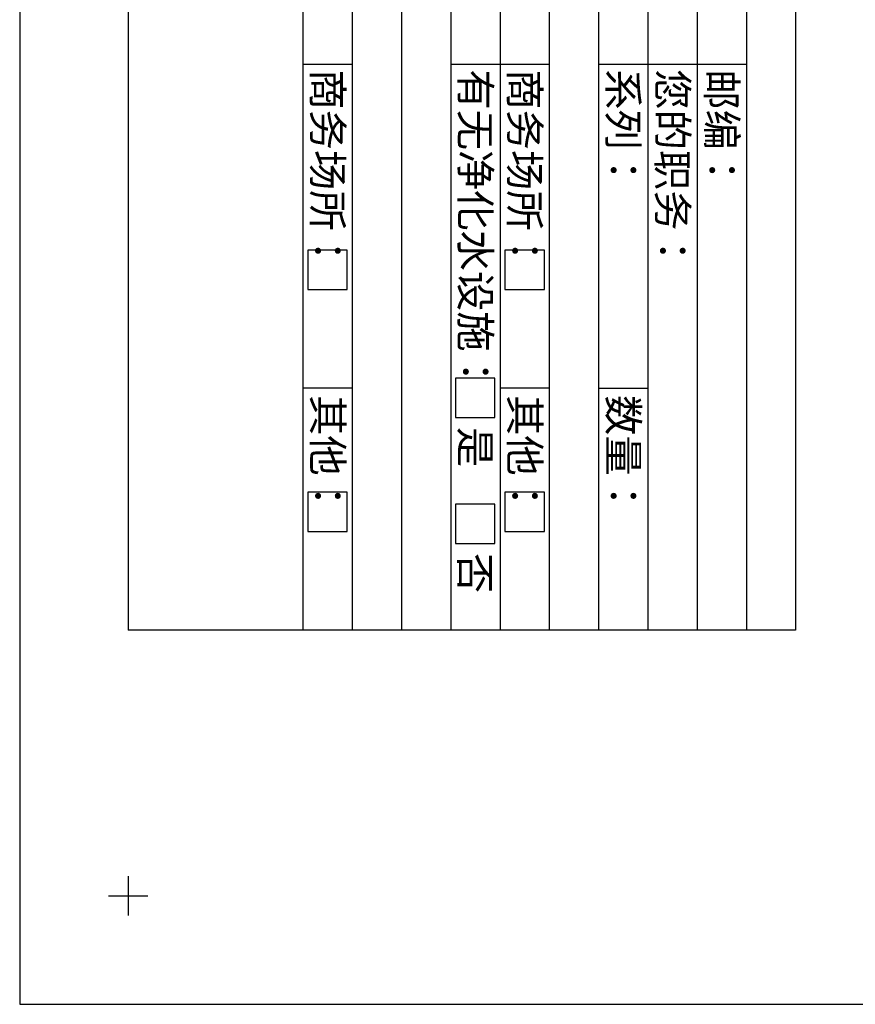
# Model space of a CAD drawing. Units: inches. Extents: x -9390 to -8627, y -20607 to -19924.
# Drawn here: x -9390 to -9305, y -20221 to -20121 of the extents above; entities that cross this region are included whole.
import ezdxf

# ---------------------------------------------------------------- set-up
doc = ezdxf.new("R2010")
doc.units = ezdxf.units.IN
doc.header["$MEASUREMENT"] = 0
doc.layers.add('_0', color=7, linetype='Continuous', lineweight=25)
doc.styles.get("Standard").update_dxf_attribs({"font": 'txt', "bigfont": 'gbcbig.shx'})

msp = doc.modelspace()

# ---------------------------------------------------------------- linework, layer by layer
at = {"layer": '_0'}
for p, q in [((-9378.7935, -20004.53553), (-9378.7935, -20182.53553)), ((-9311.0435, -20004.53553), (-9311.0435, -20182.53553)), ((-9361.0435, -20026.53553), (-9361.0435, -20182.53553)), ((-9356.0435, -20026.53553), (-9356.0435, -20182.53553)), ((-9351.0435, -20026.53553), (-9351.0435, -20182.53553)), ((-9346.0435, -20026.53553), (-9346.0435, -20182.53553)), ((-9341.0435, -20026.53553), (-9341.0435, -20182.53553)), ((-9336.0435, -20026.53553), (-9336.0435, -20182.53553)), ((-9331.0435, -20026.53553), (-9331.0435, -20182.53553)), ((-9326.0435, -20026.53553), (-9326.0435, -20182.53553)), ((-9321.0435, -20026.53553), (-9321.0435, -20182.53553)), ((-9316.0435, -20026.53553), (-9316.0435, -20182.53553)), ((-9356.0435, -20125.10648), (-9361.0435, -20125.10648)), ((-9336.0435, -20125.10648), (-9346.0435, -20125.10648)), ((-9316.0435, -20125.10648), (-9331.0435, -20125.10648)), ((-9356.0435, -20157.96648), (-9361.0435, -20157.96648)), ((-9336.0435, -20157.96648), (-9341.0435, -20157.96648)), ((-9331.0435, -20157.96648), (-9326.0435, -20157.96648)), ((-9311.0435, -20182.53553), (-9378.7935, -20182.53553))]:
    msp.add_line(p, q, dxfattribs=at)
at = {"layer": '_0', "color": 254}
for p, q in [((-9378.7935, -20207.53553), (-9378.7935, -20211.53553)), ((-9380.7935, -20209.53553), (-9376.7935, -20209.53553))]:
    msp.add_line(p, q, dxfattribs=at)
msp.add_lwpolyline([(-9389.7935, -20220.53553), (-8903.7935, -20220.53553), (-8903.7935, -19966.53553), (-9389.7935, -19966.53553)], close=True, dxfattribs=at)
at = {"layer": '_0'}
for points in [[(-9360.5435, -20143.96648), (-9360.5435, -20147.96648), (-9356.5435, -20147.96648), (-9356.5435, -20143.96648)], [(-9340.5435, -20143.96648), (-9340.5435, -20147.96648), (-9336.5435, -20147.96648), (-9336.5435, -20143.96648)], [(-9345.57683, -20156.95981), (-9345.57683, -20160.95981), (-9341.57683, -20160.95981), (-9341.57683, -20156.95981)], [(-9360.5435, -20168.53553), (-9360.5435, -20172.53553), (-9356.5435, -20172.53553), (-9356.5435, -20168.53553)], [(-9340.5435, -20168.53553), (-9340.5435, -20172.53553), (-9336.5435, -20172.53553), (-9336.5435, -20168.53553)], [(-9345.57683, -20169.74947), (-9345.57683, -20173.74947), (-9341.57683, -20173.74947), (-9341.57683, -20169.74947)]]:
    msp.add_lwpolyline(points, close=True, dxfattribs=at)

# ---------------------------------------------------------------- texts
at = {"layer": '_0', "char_height": 3, "rotation": 270}
for s, insert, width, attachment_point in [('{\\fNSimSun|b0|i0|c134|p49;您的职务：}', (-9323.5435, -20125.60648), 34.8533333, 4), ('{\\fNSimSun|b0|i0|c134|p49;商务场所：}', (-9358.5435, -20125.60648), 34.8533333, 4), ('{\\fNSimSun|b0|i0|c134|p49;有无净化水设施：}', (-9343.5435, -20125.60648), 34.8533333, 4), ('{\\fNSimSun|b0|i0|c134|p49;商务场所：}', (-9338.5435, -20125.60648), 34.8533333, 4), ('{\\fNSimSun|b0|i0|c134|p49;系列：}', (-9328.5435, -20125.60648), 18.86, 4), ('{\\fNSimSun|b0|i0|c134|p49;邮编：}', (-9318.5435, -20125.60648), 18.86, 4), ('{\\fNSimSun|b0|i0|c134|p49;其他：}', (-9358.5435, -20158.68106), 18.07, 4), ('{\\fNSimSun|b0|i0|c134|p49;其他：}', (-9338.5435, -20158.68106), 18.07, 4), ('{\\fNSimSun|b0|i0|c134|p49;数量：}', (-9328.5435, -20158.68106), 18.07, 4), ('{\\fNSimSun|b0|i0|c134|p49;是}', (-9343.57683, -20163.95981), 4, 5), ('{\\fNSimSun|b0|i0|c134|p49;否}', (-9343.57683, -20176.74947), 4, 5)]:
    msp.add_mtext(s, dxfattribs=dict(at, insert=insert, width=width, attachment_point=attachment_point))

doc.saveas('drawing.dxf')
